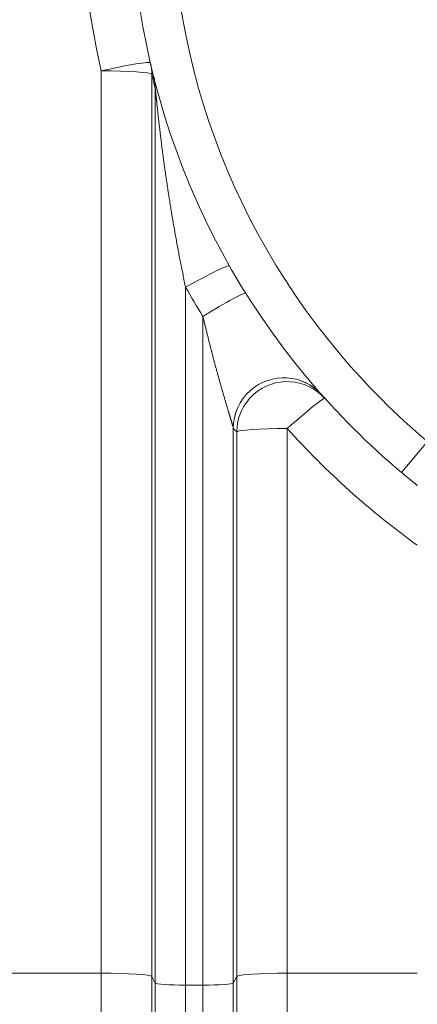
# Model space of a CAD drawing. Extents: x 0 to 595, y 307 to 537.
# Drawn here: x 232 to 235, y 419 to 426 of the extents above; entities that cross this region are included whole.
import ezdxf

# ---------------------------------------------------------------- set-up
doc = ezdxf.new("R2010")
doc.units = 0
doc.header["$MEASUREMENT"] = 0
doc.layers.add('1', color=7, linetype='Continuous', lineweight=0)

msp = doc.modelspace()

# ---------------------------------------------------------------- linework, layer by layer
at = {"layer": '1', "color": 25, "lineweight": 15}
for p, q in [((232.5174, 419.0728), (232.5174, 425.795)), ((232.8936, 425.7697), (232.8936, 419.0475)), ((232.9192, 418.9989), (232.9192, 425.663)), ((233.1449, 424.1831), (233.1449, 418.9837)), ((233.2742, 418.9837), (233.2742, 423.9656)), ((233.4999, 423.1336), (233.4999, 418.9989)), ((233.5256, 419.0475), (233.5256, 423.1048)), ((233.9018, 423.1301), (233.9018, 419.0728)), ((234.7523, 422.8029), (234.9461, 423.0335)), ((232.5174, 419.0728), (231.549, 419.0728)), ((232.5174, 417.3322), (232.5174, 419.0728)), ((232.8936, 419.0475), (232.8936, 416.9716)), ((232.8936, 419.0475), (232.9192, 418.9989)), ((233.4999, 418.9989), (233.5256, 419.0475)), ((233.5256, 416.9716), (233.5256, 419.0475)), ((234.8702, 419.0728), (233.9018, 419.0728)), ((233.9018, 419.0728), (233.9018, 417.3322)), ((232.9192, 416.2787), (232.9192, 418.9989)), ((233.1449, 418.9837), (233.1449, 416.0624)), ((233.1449, 418.9837), (233.2742, 418.9837)), ((233.2742, 416.0624), (233.2742, 418.9837)), ((233.4999, 418.9989), (233.4999, 416.2787))]:
    msp.add_line(p, q, dxfattribs=at)
msp.add_lwpolyline([(234.8706, 422.7062), (234.8668, 422.7092), (234.8627, 422.7125), (234.8616, 422.7134), (234.8611, 422.7138), (234.8608, 422.714), (234.8606, 422.7142), (234.8584, 422.716), (234.8538, 422.7197), (234.849, 422.7235), (234.844, 422.7275), (234.8388, 422.7317), (234.8334, 422.7361), (234.8278, 422.7406), (234.8263, 422.7418), (234.826, 422.7421), (234.8256, 422.7424), (234.8249, 422.743), (234.822, 422.7453), (234.8161, 422.7501), (234.8101, 422.755), (234.804, 422.76), (234.7978, 422.7651), (234.7915, 422.7703), (234.7851, 422.7756), (234.7834, 422.777), (234.783, 422.7773), (234.7826, 422.7776), (234.7818, 422.7783), (234.7786, 422.781), (234.772, 422.7864), (234.7655, 422.7919), (234.7589, 422.7974), (234.7523, 422.8029)], dxfattribs=at)
at = {"layer": '1', "color": 81, "lineweight": 70}
msp.add_open_spline([(251.7011, 441.0408), (243.1946, 441.0408), (234.6881, 441.0408), (226.1816, 441.0408), (226.1816, 440.8974), (226.1816, 440.7539), (226.1816, 440.6105), (226.239, 438.363), (226.2718, 436.1155), (226.2677, 433.868), (226.2636, 431.6204), (226.2226, 429.3729), (226.1816, 427.1254), (226.1406, 424.8779), (226.0997, 422.6304), (226.0956, 420.3828), (226.0915, 418.1353), (226.1242, 415.8878), (226.1816, 413.6403), (226.1816, 413.4969), (226.1816, 413.3534), (226.1816, 413.21), (234.6881, 413.21), (243.1946, 413.21), (251.7011, 413.21), (251.7011, 422.4869), (251.7011, 431.7639), (251.7011, 441.0408)], degree=3, knots=[0, 0, 0, 0, 1, 1, 1, 2, 2, 2, 3, 3, 3, 4, 4, 4, 5, 5, 5, 6, 6, 6, 7, 7, 7, 8, 8, 8, 9, 9, 9, 9], dxfattribs=at)
at = {"layer": '1', "color": 25, "lineweight": 15}
for points, knots in [([(234.7523, 431.4479), (232.3651, 429.4412), (232.0566, 425.8792), (234.0633, 423.492), (234.2727, 423.2429), (234.5032, 423.0123), (234.7523, 422.8029)], [0, 0, 0, 0, 1, 1, 1, 2, 2, 2, 2]), ([(234.9461, 431.2173), (232.6862, 429.3177), (232.3942, 425.9457), (234.2938, 423.6858), (234.492, 423.4499), (234.7103, 423.2317), (234.9461, 423.0335)], [0, 0, 0, 0, 1, 1, 1, 2, 2, 2, 2]), ([(233.1449, 424.1831), (233.1417, 424.1985), (233.1384, 424.214), (233.1352, 424.2295), (233.132, 424.2449), (233.1288, 424.2604), (233.1256, 424.2759), (233.1224, 424.2914), (233.1193, 424.3069), (233.1162, 424.3224), (233.1131, 424.3379), (233.11, 424.3534), (233.107, 424.3689), (233.104, 424.3844), (233.1009, 424.3999), (233.098, 424.4155), (233.095, 424.431), (233.092, 424.4465), (233.0891, 424.462), (233.0862, 424.4776), (233.0833, 424.4931), (233.0804, 424.5087), (233.0776, 424.5242), (233.0747, 424.5397), (233.0719, 424.5553), (233.0691, 424.5709), (233.0663, 424.5864), (233.0636, 424.602), (233.0609, 424.6175), (233.0581, 424.6331), (233.0554, 424.6487), (233.0528, 424.6643), (233.0501, 424.6798), (233.0475, 424.6954), (233.0448, 424.711), (233.0422, 424.7266), (233.0397, 424.7422), (233.0371, 424.7578), (233.0345, 424.7734), (233.032, 424.789), (233.0295, 424.8046), (233.027, 424.8202), (233.0245, 424.8359), (233.0221, 424.8515), (233.0197, 424.8671), (233.0172, 424.8827), (233.0148, 424.8984), (233.0125, 424.914), (233.0101, 424.9296), (233.0078, 424.9453), (233.0054, 424.9609), (233.0031, 424.9766), (233.0026, 424.9805), (233.002, 424.9844), (233.0014, 424.9883), (233.0011, 424.9903), (233.0008, 424.9922), (233.0006, 424.9942), (233.0003, 424.9961), (233, 424.9981), (232.9997, 425), (232.9986, 425.0079), (232.9974, 425.0157), (232.9963, 425.0235), (232.9941, 425.0392), (232.9919, 425.0548), (232.9897, 425.0705), (232.9875, 425.0861), (232.9853, 425.1018), (232.9832, 425.1174), (232.9821, 425.1253), (232.9811, 425.1331), (232.98, 425.1409), (232.979, 425.1487), (232.9779, 425.1566), (232.9769, 425.1644), (232.9759, 425.1722), (232.9748, 425.18), (232.9738, 425.1879), (232.9728, 425.1957), (232.9718, 425.2035), (232.9708, 425.2113), (232.9697, 425.2192), (232.9687, 425.227), (232.9677, 425.2348), (232.9672, 425.2387), (232.9667, 425.2426), (232.9662, 425.2466), (232.9658, 425.2505), (232.9653, 425.2544), (232.9648, 425.2583), (232.9638, 425.2661), (232.9628, 425.2739), (232.9618, 425.2817), (232.9609, 425.2896), (232.9599, 425.2974), (232.9589, 425.3052), (232.958, 425.313), (232.957, 425.3208), (232.9561, 425.3286), (232.9552, 425.3364), (232.9542, 425.3443), (232.9533, 425.3521), (232.9524, 425.3599), (232.9514, 425.3677), (232.9505, 425.3755), (232.9496, 425.3833), (232.9487, 425.3911), (232.9478, 425.3989), (232.9473, 425.4028), (232.9469, 425.4067), (232.9464, 425.4105), (232.9462, 425.4125), (232.946, 425.4144), (232.9458, 425.4164), (232.9455, 425.4183), (232.9453, 425.4203), (232.9451, 425.4222), (232.9447, 425.4261), (232.9442, 425.43), (232.9438, 425.4339), (232.9433, 425.4378), (232.9429, 425.4417), (232.9425, 425.4456), (232.942, 425.4495), (232.9416, 425.4533), (232.9411, 425.4572), (232.9407, 425.4611), (232.9403, 425.465), (232.9398, 425.4689), (232.9394, 425.4727), (232.939, 425.4766), (232.9386, 425.4805), (232.9381, 425.4843), (232.9377, 425.4882), (232.9373, 425.4921), (232.9369, 425.4959), (232.9364, 425.4998), (232.936, 425.5037), (232.9356, 425.5075), (232.9352, 425.5114), (232.9348, 425.5152), (232.9343, 425.5191), (232.9339, 425.5229), (232.9335, 425.5268), (232.9331, 425.5306), (232.9327, 425.5345), (232.9323, 425.5383), (232.9319, 425.5421), (232.9315, 425.546), (232.9311, 425.5498), (232.9307, 425.5536), (232.9303, 425.5574), (232.9299, 425.5613), (232.9297, 425.5632), (232.9295, 425.5651), (232.9293, 425.567), (232.9291, 425.5689), (232.9289, 425.5708), (232.9287, 425.5727), (232.9285, 425.5746), (232.9283, 425.5765), (232.9281, 425.5784), (232.928, 425.5793), (232.9279, 425.5803), (232.9278, 425.5812), (232.9277, 425.5822), (232.9276, 425.5831), (232.9275, 425.5841), (232.9273, 425.5859), (232.9271, 425.5878), (232.9269, 425.5897), (232.9267, 425.5916), (232.9265, 425.5935), (232.9263, 425.5953), (232.9261, 425.5972), (232.9259, 425.5991), (232.9257, 425.6009), (232.9255, 425.6028), (232.9253, 425.6047), (232.9251, 425.6065), (232.925, 425.6084), (232.9248, 425.6102), (232.9246, 425.612), (232.9244, 425.6139), (232.9242, 425.6157), (232.924, 425.6175), (232.9238, 425.6194), (232.9236, 425.6212), (232.9235, 425.623), (232.9234, 425.6239), (232.9233, 425.6248), (232.9232, 425.6257), (232.9231, 425.6266), (232.923, 425.6275), (232.9229, 425.6284), (232.9228, 425.6292), (232.9227, 425.6301), (232.9226, 425.631), (232.9226, 425.6312), (232.9226, 425.6315), (232.9226, 425.6317), (232.9225, 425.6319), (232.9225, 425.6321), (232.9225, 425.6323), (232.9224, 425.6328), (232.9224, 425.6332), (232.9224, 425.6337), (232.9223, 425.6345), (232.9222, 425.6354), (232.9221, 425.6363), (232.922, 425.6371), (232.9219, 425.638), (232.9218, 425.6388), (232.9217, 425.6397), (232.9216, 425.6405), (232.9216, 425.6414), (232.9215, 425.6422), (232.9214, 425.6431), (232.9213, 425.6439), (232.9212, 425.6447), (232.9211, 425.6455), (232.921, 425.6463), (232.921, 425.6465), (232.921, 425.6467), (232.921, 425.6469), (232.921, 425.6471), (232.9209, 425.6473), (232.9209, 425.6475), (232.9209, 425.6479), (232.9208, 425.6483), (232.9208, 425.6487), (232.9207, 425.6495), (232.9206, 425.6503), (232.9206, 425.651), (232.9205, 425.6518), (232.9204, 425.6525), (232.9203, 425.6533), (232.9203, 425.6536), (232.9202, 425.654), (232.9202, 425.6543), (232.9202, 425.6547), (232.9201, 425.655), (232.9201, 425.6554), (232.9201, 425.6557), (232.92, 425.656), (232.92, 425.6564), (232.92, 425.6567), (232.9199, 425.657), (232.9199, 425.6573), (232.9199, 425.6574), (232.9199, 425.6575), (232.9199, 425.6576), (232.9199, 425.6577), (232.9198, 425.6577), (232.9198, 425.6578), (232.9198, 425.658), (232.9198, 425.6581), (232.9198, 425.6583), (232.9198, 425.6586), (232.9197, 425.6589), (232.9197, 425.6591), (232.9197, 425.6594), (232.9196, 425.6597), (232.9196, 425.66), (232.9196, 425.6602), (232.9195, 425.6605), (232.9195, 425.6607), (232.9195, 425.661), (232.9195, 425.6612), (232.9194, 425.6614), (232.9194, 425.6616), (232.9194, 425.6618), (232.9194, 425.662), (232.9193, 425.6621), (232.9193, 425.6622), (232.9193, 425.6623), (232.9193, 425.6624), (232.9193, 425.6624), (232.9193, 425.6625), (232.9193, 425.6625), (232.9193, 425.6625), (232.9193, 425.6626), (232.9193, 425.6628), (232.9192, 425.6629), (232.9192, 425.663)], [0, 0, 0, 0, 1, 1, 1, 2, 2, 2, 3, 3, 3, 4, 4, 4, 5, 5, 5, 6, 6, 6, 7, 7, 7, 8, 8, 8, 9, 9, 9, 10, 10, 10, 11, 11, 11, 12, 12, 12, 13, 13, 13, 14, 14, 14, 15, 15, 15, 16, 16, 16, 17, 17, 17, 18, 18, 18, 19, 19, 19, 20, 20, 20, 21, 21, 21, 22, 22, 22, 23, 23, 23, 24, 24, 24, 25, 25, 25, 26, 26, 26, 27, 27, 27, 28, 28, 28, 29, 29, 29, 30, 30, 30, 31, 31, 31, 32, 32, 32, 33, 33, 33, 34, 34, 34, 35, 35, 35, 36, 36, 36, 37, 37, 37, 38, 38, 38, 39, 39, 39, 40, 40, 40, 41, 41, 41, 42, 42, 42, 43, 43, 43, 44, 44, 44, 45, 45, 45, 46, 46, 46, 47, 47, 47, 48, 48, 48, 49, 49, 49, 50, 50, 50, 51, 51, 51, 52, 52, 52, 53, 53, 53, 54, 54, 54, 55, 55, 55, 56, 56, 56, 57, 57, 57, 58, 58, 58, 59, 59, 59, 60, 60, 60, 61, 61, 61, 62, 62, 62, 63, 63, 63, 64, 64, 64, 65, 65, 65, 66, 66, 66, 67, 67, 67, 68, 68, 68, 69, 69, 69, 70, 70, 70, 71, 71, 71, 72, 72, 72, 73, 73, 73, 74, 74, 74, 75, 75, 75, 76, 76, 76, 77, 77, 77, 78, 78, 78, 79, 79, 79, 80, 80, 80, 81, 81, 81, 82, 82, 82, 83, 83, 83, 84, 84, 84, 85, 85, 85, 86, 86, 86, 87, 87, 87, 88, 88, 88, 89, 89, 89, 90, 90, 90, 91, 91, 91, 92, 92, 92, 93, 93, 93, 94, 94, 94, 95, 95, 95, 95]), ([(233.4999, 423.1336), (233.4999, 423.1339), (233.4998, 423.1342), (233.4998, 423.1345), (233.4997, 423.1348), (233.4996, 423.1352), (233.4996, 423.1355), (233.4995, 423.1359), (233.4994, 423.1363), (233.4993, 423.1367), (233.4992, 423.1371), (233.4991, 423.1375), (233.499, 423.138), (233.4989, 423.1384), (233.4988, 423.1389), (233.4987, 423.1394), (233.4986, 423.1399), (233.4984, 423.1404), (233.4983, 423.1409), (233.4982, 423.1414), (233.498, 423.142), (233.4979, 423.1425), (233.4977, 423.1431), (233.4976, 423.1437), (233.4974, 423.1443), (233.4971, 423.1455), (233.4968, 423.1467), (233.4964, 423.148), (233.4963, 423.1483), (233.4962, 423.1487), (233.4961, 423.149), (233.4961, 423.1494), (233.496, 423.1497), (233.4959, 423.15), (233.4957, 423.1507), (233.4955, 423.1514), (233.4953, 423.1521), (233.4951, 423.1528), (233.4949, 423.1535), (233.4947, 423.1543), (233.4945, 423.155), (233.4943, 423.1557), (233.4941, 423.1565), (233.4936, 423.158), (233.4932, 423.1595), (233.4928, 423.1611), (233.4923, 423.1626), (233.4918, 423.1642), (233.4914, 423.1659), (233.4909, 423.1675), (233.4904, 423.1692), (233.4899, 423.1709), (233.4898, 423.1711), (233.4898, 423.1713), (233.4897, 423.1715), (233.4897, 423.1717), (233.4896, 423.1719), (233.4895, 423.1721), (233.4894, 423.1726), (233.4893, 423.173), (233.4892, 423.1734), (233.4889, 423.1743), (233.4887, 423.1752), (233.4884, 423.176), (233.4879, 423.1778), (233.4874, 423.1795), (233.4868, 423.1813), (233.4863, 423.1831), (233.4858, 423.1849), (233.4853, 423.1867), (233.4847, 423.1885), (233.4842, 423.1904), (233.4836, 423.1922), (233.4831, 423.1941), (233.4825, 423.1959), (233.482, 423.1978), (233.4814, 423.1997), (233.4808, 423.2016), (233.4803, 423.2035), (233.4797, 423.2054), (233.4791, 423.2073), (233.4785, 423.2092), (233.478, 423.2112), (233.4774, 423.2131), (233.4768, 423.2151), (233.4762, 423.217), (233.4756, 423.219), (233.475, 423.221), (233.4744, 423.223), (233.4738, 423.225), (233.4732, 423.227), (233.4726, 423.229), (233.472, 423.231), (233.4714, 423.233), (233.4708, 423.235), (233.4702, 423.2371), (233.4696, 423.2391), (233.4693, 423.2401), (233.469, 423.2412), (233.4687, 423.2422), (233.4685, 423.2427), (233.4684, 423.2432), (233.4682, 423.2437), (233.4681, 423.244), (233.4681, 423.2442), (233.468, 423.2445), (233.4679, 423.2448), (233.4678, 423.245), (233.4678, 423.2453), (233.4671, 423.2473), (233.4665, 423.2494), (233.4659, 423.2515), (233.4653, 423.2535), (233.4647, 423.2556), (233.464, 423.2577), (233.4634, 423.2598), (233.4628, 423.2619), (233.4622, 423.264), (233.4609, 423.2682), (233.4597, 423.2724), (233.4584, 423.2766), (233.4571, 423.2808), (233.4559, 423.2851), (233.4546, 423.2893), (233.4533, 423.2936), (233.4521, 423.2979), (233.4508, 423.3022), (233.4495, 423.3065), (233.4482, 423.3108), (233.4469, 423.3151), (233.4457, 423.3195), (233.4444, 423.3238), (233.4431, 423.3282), (233.4418, 423.3325), (233.4405, 423.3369), (233.4392, 423.3413), (233.4379, 423.3456), (233.4367, 423.35), (233.4354, 423.3545), (233.4341, 423.3589), (233.4328, 423.3633), (233.4315, 423.3677), (233.4302, 423.3721), (233.4289, 423.3766), (233.4276, 423.381), (233.4263, 423.3855), (233.425, 423.39), (233.4237, 423.3944), (233.4231, 423.3967), (233.4224, 423.3989), (233.4218, 423.4012), (233.4214, 423.4023), (233.4211, 423.4034), (233.4208, 423.4045), (233.4206, 423.4051), (233.4205, 423.4057), (233.4203, 423.4062), (233.4201, 423.4068), (233.42, 423.4073), (233.4198, 423.4079), (233.4185, 423.4124), (233.4172, 423.4169), (233.4159, 423.4214), (233.4146, 423.4259), (233.4134, 423.4304), (233.4121, 423.4349), (233.4108, 423.4395), (233.4095, 423.444), (233.4082, 423.4485), (233.4069, 423.453), (233.4056, 423.4576), (233.4043, 423.4621), (233.403, 423.4667), (233.4018, 423.4712), (233.4005, 423.4757), (233.3992, 423.4803), (233.3979, 423.4848), (233.3966, 423.4894), (233.3941, 423.4985), (233.3915, 423.5077), (233.389, 423.5168), (233.3864, 423.526), (233.3839, 423.5351), (233.3814, 423.5443), (233.3788, 423.5535), (233.3763, 423.5627), (233.3738, 423.5719), (233.3713, 423.5811), (233.3688, 423.5904), (233.3663, 423.5996), (233.3638, 423.6089), (233.3613, 423.6181), (233.3588, 423.6274), (233.3564, 423.6367), (233.3539, 423.646), (233.3514, 423.6553), (233.349, 423.6646), (233.3465, 423.6739), (233.3441, 423.6832), (233.3429, 423.6879), (233.3417, 423.6926), (233.3404, 423.6972), (233.3398, 423.6996), (233.3392, 423.7019), (233.3386, 423.7043), (233.3383, 423.7054), (233.338, 423.7066), (233.3377, 423.7078), (233.3374, 423.7089), (233.3371, 423.7101), (233.3368, 423.7113), (233.3344, 423.7206), (233.332, 423.73), (233.3296, 423.7394), (233.3272, 423.7487), (233.3248, 423.7581), (233.3224, 423.7675), (233.3201, 423.7769), (233.3177, 423.7863), (233.3153, 423.7957), (233.313, 423.8051), (233.3106, 423.8145), (233.3083, 423.8239), (233.306, 423.8333), (233.3037, 423.8427), (233.3014, 423.8522), (233.2991, 423.8616), (233.2968, 423.871), (233.2945, 423.8805), (233.2922, 423.8899), (233.2899, 423.8994), (233.2877, 423.9088), (233.2854, 423.9183), (233.2831, 423.9277), (233.2809, 423.9372), (233.2787, 423.9467), (233.2764, 423.9561), (233.2742, 423.9656)], [0, 0, 0, 0, 1, 1, 1, 2, 2, 2, 3, 3, 3, 4, 4, 4, 5, 5, 5, 6, 6, 6, 7, 7, 7, 8, 8, 8, 9, 9, 9, 10, 10, 10, 11, 11, 11, 12, 12, 12, 13, 13, 13, 14, 14, 14, 15, 15, 15, 16, 16, 16, 17, 17, 17, 18, 18, 18, 19, 19, 19, 20, 20, 20, 21, 21, 21, 22, 22, 22, 23, 23, 23, 24, 24, 24, 25, 25, 25, 26, 26, 26, 27, 27, 27, 28, 28, 28, 29, 29, 29, 30, 30, 30, 31, 31, 31, 32, 32, 32, 33, 33, 33, 34, 34, 34, 35, 35, 35, 36, 36, 36, 37, 37, 37, 38, 38, 38, 39, 39, 39, 40, 40, 40, 41, 41, 41, 42, 42, 42, 43, 43, 43, 44, 44, 44, 45, 45, 45, 46, 46, 46, 47, 47, 47, 48, 48, 48, 49, 49, 49, 50, 50, 50, 51, 51, 51, 52, 52, 52, 53, 53, 53, 54, 54, 54, 55, 55, 55, 56, 56, 56, 57, 57, 57, 58, 58, 58, 59, 59, 59, 60, 60, 60, 61, 61, 61, 62, 62, 62, 63, 63, 63, 64, 64, 64, 65, 65, 65, 66, 66, 66, 67, 67, 67, 68, 68, 68, 69, 69, 69, 70, 70, 70, 71, 71, 71, 72, 72, 72, 73, 73, 73, 74, 74, 74, 75, 75, 75, 76, 76, 76, 77, 77, 77, 78, 78, 78, 79, 79, 79, 79]), ([(234.158, 423.3822), (234.0204, 423.5376), (233.7826, 423.5519), (233.627, 423.4141), (233.5466, 423.3429), (233.5004, 423.2409), (233.4999, 423.1336)], [0, 0, 0, 0, 1, 1, 1, 2, 2, 2, 2]), ([(234.1821, 423.3552), (234.0434, 423.5097), (233.8056, 423.5225), (233.6508, 423.3837), (233.5715, 423.3126), (233.526, 423.2112), (233.5256, 423.1048)], [0, 0, 0, 0, 1, 1, 1, 2, 2, 2, 2]), ([(234.0152, 423.4815), (234.0307, 423.4757), (234.0456, 423.4688), (234.06, 423.4609), (234.0742, 423.4531), (234.0878, 423.4443), (234.1009, 423.4345), (234.1108, 423.4271), (234.1204, 423.4192), (234.1294, 423.4111), (234.1353, 423.4057), (234.141, 423.4003), (234.1469, 423.3942), (234.1498, 423.3912), (234.1528, 423.388), (234.1551, 423.3855), (234.1553, 423.3852), (234.1554, 423.385), (234.1556, 423.3848)], [0, 0, 0, 0, 1, 1, 1, 2, 2, 2, 3, 3, 3, 4, 4, 4, 5, 5, 5, 6, 6, 6, 6])]:
    msp.add_open_spline(points, degree=3, knots=knots, dxfattribs=at)
for points in [[(232.3626, 427.1254), (232.3646, 426.6775), (232.4165, 426.2313), (232.5174, 425.795)], [(232.8841, 425.8535), (232.881, 425.8671), (232.7177, 425.841), (232.5174, 425.795)], [(232.8936, 425.7697), (232.8861, 425.7838), (232.7199, 425.795), (232.5174, 425.795)], [(232.8936, 425.7697), (232.8936, 425.7979), (232.8905, 425.826), (232.8841, 425.8535)], [(232.8936, 425.7697), (232.9018, 425.734), (232.9103, 425.6985), (232.9192, 425.663)], [(232.9192, 425.663), (232.9193, 425.6936), (232.9156, 425.7239), (232.9082, 425.7535)], [(233.4725, 424.3423), (233.4664, 424.3531), (233.3216, 424.2826), (233.1449, 424.1831)], [(233.1449, 424.1831), (233.1865, 424.1097), (233.2296, 424.0372), (233.2742, 423.9656)], [(233.5937, 424.1385), (233.5873, 424.1487), (233.4462, 424.0723), (233.2742, 423.9656)], [(234.1821, 423.3552), (234.1751, 423.363), (234.0517, 423.2639), (233.9018, 423.1301)], [(233.4999, 423.1336), (233.5085, 423.124), (233.517, 423.1144), (233.5256, 423.1048)], [(233.9018, 423.1301), (233.6993, 423.1301), (233.5331, 423.1189), (233.5256, 423.1048)], [(233.9018, 423.1301), (234.1923, 422.8063), (234.5169, 422.5148), (234.8702, 422.2609)], [(232.8936, 419.0475), (232.8861, 419.0616), (232.7199, 419.0728), (232.5174, 419.0728)], [(233.9018, 419.0728), (233.6993, 419.0728), (233.5331, 419.0616), (233.5256, 419.0475)], [(232.9192, 418.9989), (232.9237, 418.9904), (233.0234, 418.9837), (233.1449, 418.9837)], [(233.2742, 418.9837), (233.3957, 418.9837), (233.4955, 418.9904), (233.4999, 418.9989)]]:
    msp.add_open_spline(points, degree=3, dxfattribs=at)

doc.saveas('drawing.dxf')
